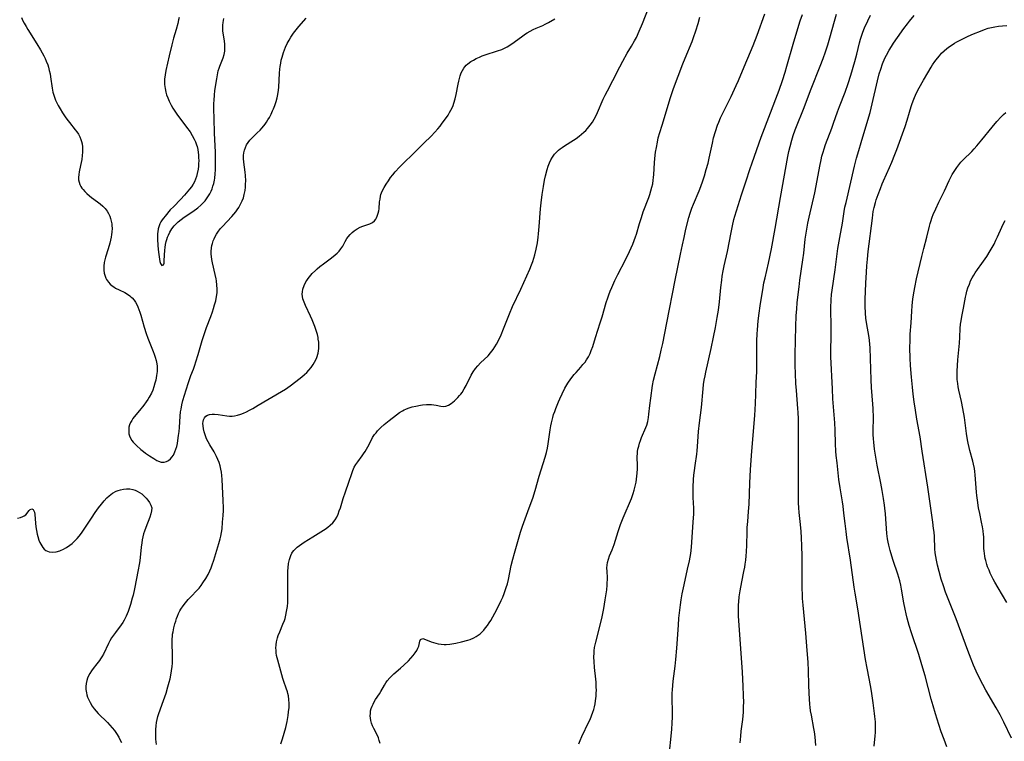
# Model space of a CAD drawing. Units: inches. Extents: x 2129547 to 2135007, y 192368 to 197878.
# Drawn here: x 2130558 to 2130766, y 193456 to 193608 of the extents above; entities that cross this region are included whole.
import ezdxf

# ---------------------------------------------------------------- set-up
doc = ezdxf.new("R2010")
doc.units = ezdxf.units.IN
doc.header["$MEASUREMENT"] = 0
doc.layers.add('c_18_T14S_R21E', color=224, linetype='Continuous')

msp = doc.modelspace()

# ---------------------------------------------------------------- linework, layer by layer
at = {"layer": 'c_18_T14S_R21E'}
for points in [[(2130613.46, 193455.49, 984), (2130613.83, 193456.59, 984), (2130614.18, 193457.74, 984), (2130614.51, 193458.96, 984), (2130614.79, 193460.2, 984), (2130615.01, 193461.5, 984), (2130615.11, 193462.28, 984), (2130615.19, 193463.16, 984), (2130615.21, 193464, 984), (2130615.17, 193464.83, 984), (2130615.07, 193465.64, 984), (2130614.96, 193466.14, 984), (2130614.87, 193466.48, 984), (2130614.62, 193467.26, 984), (2130614.13, 193468.65, 984), (2130613.92, 193469.28, 984), (2130612.8, 193473.15, 984), (2130612.57, 193474.13, 984), (2130612.49, 193474.66, 984), (2130612.45, 193475.22, 984), (2130612.44, 193475.69, 984), (2130612.48, 193476.35, 984), (2130612.57, 193477.02, 984), (2130612.75, 193477.8, 984), (2130612.92, 193478.33, 984), (2130613.23, 193479.13, 984), (2130613.91, 193480.68, 984), (2130614.21, 193481.45, 984), (2130614.35, 193481.89, 984), (2130614.54, 193482.62, 984), (2130614.69, 193483.36, 984), (2130614.84, 193484.43, 984), (2130614.91, 193485.27, 984), (2130614.95, 193486.12, 984), (2130614.97, 193487.44, 984), (2130614.93, 193490.68, 984), (2130614.96, 193491.97, 984), (2130615.01, 193492.6, 984), (2130615.11, 193493.49, 984), (2130615.28, 193494.35, 984), (2130615.54, 193495.15, 984), (2130615.77, 193495.63, 984), (2130615.94, 193495.91, 984), (2130616.2, 193496.25, 984), (2130616.52, 193496.6, 984), (2130616.88, 193496.92, 984), (2130617.37, 193497.31, 984), (2130618.39, 193498, 984), (2130620.17, 193499.11, 984), (2130622.44, 193500.48, 984), (2130622.82, 193500.73, 984), (2130623.37, 193501.11, 984), (2130623.88, 193501.53, 984), (2130624.39, 193502.03, 984), (2130624.9, 193502.68, 984), (2130625.24, 193503.26, 984), (2130625.52, 193503.88, 984), (2130625.78, 193504.55, 984), (2130626, 193505.22, 984), (2130626.59, 193507.15, 984), (2130627.06, 193508.58, 984), (2130627.77, 193510.6, 984), (2130628.4, 193512.47, 984), (2130628.63, 193513.08, 984), (2130628.94, 193513.75, 984), (2130629.28, 193514.35, 984), (2130629.67, 193514.92, 984), (2130630.58, 193516.13, 984), (2130630.9, 193516.58, 984), (2130631.23, 193517.07, 984), (2130631.53, 193517.57, 984), (2130631.79, 193518.06, 984), (2130632.54, 193519.55, 984), (2130632.79, 193520, 984), (2130633.21, 193520.65, 984), (2130633.51, 193521.04, 984), (2130633.82, 193521.41, 984), (2130634.17, 193521.78, 984), (2130634.53, 193522.14, 984), (2130635.22, 193522.75, 984), (2130636.28, 193523.6, 984), (2130637.83, 193524.8, 984), (2130638.46, 193525.26, 984), (2130639.1, 193525.67, 984), (2130639.44, 193525.86, 984), (2130639.76, 193526.02, 984), (2130640.29, 193526.23, 984), (2130641.09, 193526.47, 984), (2130641.91, 193526.65, 984), (2130642.86, 193526.82, 984), (2130643.31, 193526.88, 984), (2130644.15, 193526.95, 984), (2130644.67, 193526.98, 984), (2130645.19, 193526.97, 984), (2130645.7, 193526.92, 984), (2130646.19, 193526.84, 984), (2130647.15, 193526.64, 984), (2130647.69, 193526.58, 984), (2130648.19, 193526.61, 984), (2130648.79, 193526.84, 984), (2130649.3, 193527.16, 984), (2130649.67, 193527.46, 984), (2130650.02, 193527.77, 984), (2130650.73, 193528.43, 984), (2130651.12, 193528.84, 984), (2130651.4, 193529.18, 984), (2130651.64, 193529.52, 984), (2130652.08, 193530.25, 984), (2130652.49, 193531.01, 984), (2130653.54, 193533.12, 984), (2130653.98, 193533.87, 984), (2130654.44, 193534.54, 984), (2130654.92, 193535.11, 984), (2130655.53, 193535.74, 984), (2130657.1, 193537.25, 984), (2130657.64, 193537.85, 984), (2130658.21, 193538.57, 984), (2130658.56, 193539.1, 984), (2130658.88, 193539.65, 984), (2130659.16, 193540.18, 984), (2130659.85, 193541.65, 984), (2130660.37, 193542.9, 984), (2130661.6, 193546.04, 984), (2130662.28, 193547.61, 984), (2130664.01, 193551.29, 984), (2130665.92, 193555.48, 984), (2130666.28, 193556.37, 984), (2130666.53, 193557.06, 984), (2130666.75, 193557.77, 984), (2130666.95, 193558.48, 984), (2130667.24, 193559.72, 984), (2130667.48, 193561.03, 984), (2130667.66, 193562.18, 984), (2130667.75, 193562.93, 984), (2130667.89, 193564.43, 984), (2130668.14, 193568.19, 984), (2130668.25, 193569.43, 984), (2130668.47, 193571.2, 984), (2130668.74, 193572.89, 984), (2130668.99, 193574.21, 984), (2130669.19, 193575.14, 984), (2130669.53, 193576.44, 984), (2130669.77, 193577.19, 984), (2130670.03, 193577.85, 984), (2130670.32, 193578.47, 984), (2130670.67, 193579.06, 984), (2130671.12, 193579.68, 984), (2130671.52, 193580.12, 984), (2130671.95, 193580.54, 984), (2130672.31, 193580.83, 984), (2130672.69, 193581.11, 984), (2130673.23, 193581.47, 984), (2130675.12, 193582.62, 984), (2130675.68, 193583.01, 984), (2130676.26, 193583.45, 984), (2130676.77, 193583.87, 984), (2130677.26, 193584.31, 984), (2130677.66, 193584.69, 984), (2130678.04, 193585.1, 984), (2130678.63, 193585.81, 984), (2130679.06, 193586.43, 984), (2130679.43, 193587.05, 984), (2130679.77, 193587.69, 984), (2130680.15, 193588.5, 984), (2130681.36, 193591.25, 984), (2130681.78, 193592.13, 984), (2130682.22, 193593.01, 984), (2130683.35, 193595.18, 984), (2130684.85, 193598.11, 984), (2130685.48, 193599.31, 984), (2130686.41, 193600.96, 984), (2130687.29, 193602.41, 984), (2130687.94, 193603.54, 984), (2130688.33, 193604.29, 984), (2130688.94, 193605.6, 984), (2130689.6, 193607.2, 984), (2130690.86, 193610.47, 984)], [(2130558.87, 193608.44, 980), (2130559.17, 193607.8, 980), (2130559.44, 193607.28, 980), (2130559.82, 193606.6, 980), (2130560.22, 193605.93, 980), (2130562.12, 193602.91, 980), (2130562.85, 193601.68, 980), (2130563.53, 193600.41, 980), (2130563.81, 193599.83, 980), (2130564.07, 193599.26, 980), (2130564.37, 193598.49, 980), (2130564.54, 193597.98, 980), (2130564.71, 193597.32, 980), (2130564.86, 193596.64, 980), (2130564.98, 193595.96, 980), (2130565.3, 193593.61, 980), (2130565.47, 193592.74, 980), (2130565.57, 193592.33, 980), (2130565.78, 193591.7, 980), (2130566.03, 193591.07, 980), (2130566.21, 193590.67, 980), (2130566.57, 193589.95, 980), (2130566.97, 193589.24, 980), (2130567.46, 193588.43, 980), (2130568.06, 193587.55, 980), (2130568.4, 193587.09, 980), (2130568.95, 193586.37, 980), (2130570.19, 193584.84, 980), (2130570.54, 193584.37, 980), (2130570.85, 193583.88, 980), (2130571.15, 193583.34, 980), (2130571.38, 193582.78, 980), (2130571.51, 193582.34, 980), (2130571.6, 193581.88, 980), (2130571.67, 193581.26, 980), (2130571.7, 193580.68, 980), (2130571.69, 193580.1, 980), (2130571.64, 193579.43, 980), (2130571.53, 193578.57, 980), (2130571.31, 193577.3, 980), (2130571.03, 193575.94, 980), (2130570.93, 193575.38, 980), (2130570.87, 193574.76, 980), (2130570.89, 193574.26, 980), (2130570.99, 193573.77, 980), (2130571.14, 193573.33, 980), (2130571.35, 193572.91, 980), (2130571.57, 193572.56, 980), (2130571.82, 193572.22, 980), (2130572.19, 193571.8, 980), (2130572.6, 193571.4, 980), (2130573.18, 193570.9, 980), (2130573.6, 193570.57, 980), (2130574.87, 193569.64, 980), (2130575.44, 193569.2, 980), (2130575.98, 193568.73, 980), (2130576.44, 193568.27, 980), (2130576.9, 193567.69, 980), (2130577.21, 193567.18, 980), (2130577.46, 193566.64, 980), (2130577.63, 193566.14, 980), (2130577.77, 193565.59, 980), (2130577.87, 193565.03, 980), (2130577.91, 193564.57, 980), (2130577.93, 193564.09, 980), (2130577.89, 193563.29, 980), (2130577.84, 193562.76, 980), (2130577.75, 193562.23, 980), (2130577.62, 193561.58, 980), (2130577.46, 193560.94, 980), (2130577.11, 193559.75, 980), (2130576.57, 193558.03, 980), (2130576.4, 193557.45, 980), (2130576.27, 193556.86, 980), (2130576.17, 193556.11, 980), (2130576.18, 193555.28, 980), (2130576.27, 193554.63, 980), (2130576.45, 193554.01, 980), (2130576.63, 193553.57, 980), (2130576.75, 193553.31, 980), (2130577.15, 193552.72, 980), (2130577.51, 193552.31, 980), (2130577.92, 193551.96, 980), (2130578.27, 193551.72, 980), (2130578.65, 193551.49, 980), (2130579.43, 193551.09, 980), (2130580.59, 193550.54, 980), (2130581.2, 193550.2, 980), (2130581.67, 193549.87, 980), (2130581.97, 193549.61, 980), (2130582.17, 193549.41, 980), (2130582.55, 193548.95, 980), (2130582.86, 193548.49, 980), (2130583.14, 193548, 980), (2130583.37, 193547.51, 980), (2130583.58, 193546.99, 980), (2130583.8, 193546.39, 980), (2130584, 193545.76, 980), (2130584.72, 193543.25, 980), (2130585.13, 193541.94, 980), (2130585.48, 193540.96, 980), (2130586.59, 193538.15, 980), (2130586.81, 193537.55, 980), (2130587.01, 193536.94, 980), (2130587.2, 193536.24, 980), (2130587.34, 193535.55, 980), (2130587.4, 193535.07, 980), (2130587.41, 193534.78, 980), (2130587.39, 193533.93, 980), (2130587.29, 193533.08, 980), (2130587.11, 193532.12, 980), (2130586.95, 193531.45, 980), (2130586.73, 193530.68, 980), (2130586.49, 193530.02, 980), (2130586.21, 193529.37, 980), (2130585.77, 193528.54, 980), (2130585.46, 193528.04, 980), (2130585.12, 193527.55, 980), (2130584.6, 193526.85, 980), (2130583.69, 193525.71, 980), (2130582.61, 193524.39, 980), (2130582.32, 193524.01, 980), (2130582.06, 193523.63, 980), (2130581.81, 193523.17, 980), (2130581.62, 193522.71, 980), (2130581.49, 193522.2, 980), (2130581.43, 193521.7, 980), (2130581.43, 193521.23, 980), (2130581.49, 193520.78, 980), (2130581.62, 193520.34, 980), (2130581.83, 193519.87, 980), (2130582.12, 193519.41, 980), (2130582.38, 193519.07, 980), (2130582.67, 193518.73, 980), (2130583.06, 193518.34, 980), (2130583.99, 193517.5, 980), (2130584.53, 193517.06, 980), (2130585, 193516.7, 980), (2130585.78, 193516.16, 980), (2130586.7, 193515.58, 980), (2130587.35, 193515.21, 980), (2130587.72, 193515.04, 980), (2130588.3, 193514.85, 980), (2130588.92, 193514.82, 980), (2130589.41, 193514.98, 980), (2130589.82, 193515.21, 980), (2130590.2, 193515.53, 980), (2130590.53, 193515.89, 980), (2130590.83, 193516.32, 980), (2130591.17, 193516.99, 980), (2130591.38, 193517.55, 980), (2130591.55, 193518.14, 980), (2130591.69, 193518.76, 980), (2130591.81, 193519.4, 980), (2130591.94, 193520.44, 980), (2130592.03, 193521.28, 980), (2130592.11, 193522.13, 980), (2130592.28, 193524.53, 980), (2130592.37, 193525.41, 980), (2130592.45, 193525.96, 980), (2130592.63, 193526.91, 980), (2130592.85, 193527.8, 980), (2130593.51, 193530.07, 980), (2130594, 193531.58, 980), (2130594.53, 193533.05, 980), (2130595.05, 193534.4, 980), (2130595.36, 193535.25, 980), (2130595.6, 193535.96, 980), (2130596.07, 193537.48, 980), (2130596.91, 193540.46, 980), (2130597.24, 193541.52, 980), (2130597.81, 193543.16, 980), (2130598.69, 193545.48, 980), (2130599.05, 193546.47, 980), (2130599.28, 193547.18, 980), (2130599.52, 193547.97, 980), (2130599.75, 193548.83, 980), (2130599.93, 193549.7, 980), (2130599.98, 193550.04, 980), (2130600.03, 193550.58, 980), (2130600.04, 193551.32, 980), (2130600, 193552.07, 980), (2130599.89, 193553.01, 980), (2130599.82, 193553.46, 980), (2130599.63, 193554.37, 980), (2130599.08, 193556.84, 980), (2130598.96, 193557.48, 980), (2130598.87, 193558.15, 980), (2130598.82, 193558.66, 980), (2130598.81, 193559.16, 980), (2130598.87, 193559.94, 980), (2130598.95, 193560.43, 980), (2130599.06, 193560.91, 980), (2130599.21, 193561.41, 980), (2130599.4, 193561.89, 980), (2130599.64, 193562.37, 980), (2130599.91, 193562.85, 980), (2130600.32, 193563.47, 980), (2130600.79, 193564.06, 980), (2130601.15, 193564.47, 980), (2130603.15, 193566.55, 980), (2130603.57, 193567.03, 980), (2130603.96, 193567.52, 980), (2130604.29, 193567.97, 980), (2130604.59, 193568.43, 980), (2130604.83, 193568.85, 980), (2130605.06, 193569.27, 980), (2130605.33, 193569.89, 980), (2130605.57, 193570.52, 980), (2130605.75, 193571.17, 980), (2130605.93, 193572.04, 980), (2130606.01, 193572.72, 980), (2130606.05, 193573.39, 980), (2130606.06, 193574.07, 980), (2130606, 193575.19, 980), (2130605.93, 193575.91, 980), (2130605.68, 193578, 980), (2130605.62, 193578.8, 980), (2130605.61, 193579.4, 980), (2130605.67, 193579.98, 980), (2130605.79, 193580.56, 980), (2130605.99, 193581.12, 980), (2130606.26, 193581.65, 980), (2130606.58, 193582.14, 980), (2130606.95, 193582.62, 980), (2130607.56, 193583.27, 980), (2130608.5, 193584.16, 980), (2130609.09, 193584.74, 980), (2130609.49, 193585.17, 980), (2130609.87, 193585.63, 980), (2130610.16, 193586.02, 980), (2130610.44, 193586.42, 980), (2130610.75, 193586.91, 980), (2130611.05, 193587.42, 980), (2130611.41, 193588.1, 980), (2130611.73, 193588.8, 980), (2130611.91, 193589.24, 980), (2130612.19, 193589.97, 980), (2130612.45, 193590.78, 980), (2130612.67, 193591.59, 980), (2130612.82, 193592.26, 980), (2130612.95, 193593.15, 980), (2130613.01, 193593.78, 980), (2130613.18, 193596.74, 980), (2130613.25, 193597.61, 980), (2130613.31, 193598.13, 980), (2130613.43, 193598.87, 980), (2130613.56, 193599.49, 980), (2130613.71, 193600.11, 980), (2130614.02, 193601.11, 980), (2130614.24, 193601.69, 980), (2130614.48, 193602.26, 980), (2130614.83, 193603, 980), (2130615.22, 193603.73, 980), (2130615.6, 193604.36, 980), (2130616.12, 193605.14, 980), (2130616.68, 193605.89, 980), (2130617.23, 193606.56, 980), (2130618.8, 193608.35, 980)], [(2130587.27, 193455.39, 982), (2130587.17, 193456.52, 982), (2130587.13, 193457.84, 982), (2130587.15, 193458.56, 982), (2130587.2, 193459.32, 982), (2130587.3, 193460.03, 982), (2130587.42, 193460.64, 982), (2130587.57, 193461.24, 982), (2130587.77, 193461.87, 982), (2130588.78, 193464.67, 982), (2130589.29, 193466.2, 982), (2130589.67, 193467.51, 982), (2130589.95, 193468.5, 982), (2130590.13, 193469.21, 982), (2130590.31, 193470, 982), (2130590.47, 193470.89, 982), (2130590.59, 193471.79, 982), (2130590.65, 193472.47, 982), (2130590.67, 193473.18, 982), (2130590.68, 193473.88, 982), (2130590.58, 193477.04, 982), (2130590.59, 193477.59, 982), (2130590.63, 193478.13, 982), (2130590.68, 193478.62, 982), (2130590.76, 193479.11, 982), (2130590.93, 193479.93, 982), (2130591.14, 193480.75, 982), (2130591.32, 193481.34, 982), (2130591.51, 193481.88, 982), (2130591.71, 193482.41, 982), (2130591.95, 193482.96, 982), (2130592.22, 193483.49, 982), (2130592.43, 193483.87, 982), (2130592.88, 193484.56, 982), (2130593.38, 193485.22, 982), (2130593.96, 193485.89, 982), (2130594.56, 193486.54, 982), (2130595.81, 193487.83, 982), (2130596.24, 193488.31, 982), (2130596.67, 193488.84, 982), (2130597.07, 193489.39, 982), (2130597.66, 193490.33, 982), (2130598.13, 193491.17, 982), (2130598.51, 193491.96, 982), (2130598.78, 193492.59, 982), (2130599.03, 193493.23, 982), (2130599.34, 193494.16, 982), (2130600.43, 193497.71, 982), (2130600.7, 193498.65, 982), (2130600.84, 193499.26, 982), (2130600.98, 193500.05, 982), (2130601.08, 193500.81, 982), (2130601.21, 193502.18, 982), (2130601.32, 193503.59, 982), (2130601.37, 193504.68, 982), (2130601.38, 193505.18, 982), (2130601.35, 193506.77, 982), (2130601.21, 193509.73, 982), (2130601.12, 193511.19, 982), (2130601.04, 193512.04, 982), (2130600.96, 193512.7, 982), (2130600.85, 193513.35, 982), (2130600.68, 193514.08, 982), (2130600.48, 193514.76, 982), (2130600.23, 193515.41, 982), (2130599.94, 193516.03, 982), (2130599.6, 193516.69, 982), (2130599.41, 193517.02, 982), (2130598.51, 193518.46, 982), (2130598.15, 193519.11, 982), (2130597.82, 193519.77, 982), (2130597.5, 193520.61, 982), (2130597.31, 193521.24, 982), (2130597.17, 193521.86, 982), (2130597.09, 193522.46, 982), (2130597.06, 193523, 982), (2130597.1, 193523.38, 982), (2130597.18, 193523.74, 982), (2130597.37, 193524.16, 982), (2130597.64, 193524.5, 982), (2130597.99, 193524.75, 982), (2130598.47, 193524.9, 982), (2130598.97, 193524.94, 982), (2130599.52, 193524.93, 982), (2130600.3, 193524.85, 982), (2130602.09, 193524.59, 982), (2130602.66, 193524.54, 982), (2130603.25, 193524.54, 982), (2130603.71, 193524.59, 982), (2130604.36, 193524.72, 982), (2130605.02, 193524.92, 982), (2130605.63, 193525.15, 982), (2130606.24, 193525.43, 982), (2130606.88, 193525.75, 982), (2130607.56, 193526.13, 982), (2130608.7, 193526.8, 982), (2130613.6, 193529.72, 982), (2130614.43, 193530.23, 982), (2130615.44, 193530.91, 982), (2130616.65, 193531.79, 982), (2130617.87, 193532.78, 982), (2130618.42, 193533.27, 982), (2130618.91, 193533.74, 982), (2130619.37, 193534.23, 982), (2130619.85, 193534.8, 982), (2130620.28, 193535.39, 982), (2130620.57, 193535.88, 982), (2130620.83, 193536.38, 982), (2130621.05, 193536.9, 982), (2130621.32, 193537.75, 982), (2130621.42, 193538.26, 982), (2130621.47, 193538.75, 982), (2130621.49, 193539.41, 982), (2130621.45, 193540.08, 982), (2130621.36, 193540.75, 982), (2130621.3, 193541.08, 982), (2130621.15, 193541.72, 982), (2130620.9, 193542.55, 982), (2130620.61, 193543.37, 982), (2130620.06, 193544.78, 982), (2130619.7, 193545.58, 982), (2130618.64, 193547.83, 982), (2130618.35, 193548.55, 982), (2130618.12, 193549.26, 982), (2130618.02, 193549.75, 982), (2130617.98, 193550.24, 982), (2130618.01, 193550.73, 982), (2130618.1, 193551.23, 982), (2130618.36, 193552.02, 982), (2130618.75, 193552.79, 982), (2130618.91, 193553.06, 982), (2130619.19, 193553.48, 982), (2130619.5, 193553.89, 982), (2130620.04, 193554.53, 982), (2130620.73, 193555.22, 982), (2130621.09, 193555.54, 982), (2130621.68, 193556.04, 982), (2130622.43, 193556.63, 982), (2130624.13, 193557.88, 982), (2130624.88, 193558.47, 982), (2130625.34, 193558.87, 982), (2130625.75, 193559.29, 982), (2130626.12, 193559.73, 982), (2130626.51, 193560.33, 982), (2130627.03, 193561.33, 982), (2130627.37, 193561.9, 982), (2130627.64, 193562.3, 982), (2130628.07, 193562.8, 982), (2130628.47, 193563.19, 982), (2130628.89, 193563.55, 982), (2130629.51, 193563.98, 982), (2130630.15, 193564.33, 982), (2130630.72, 193564.56, 982), (2130632.23, 193565.02, 982), (2130632.76, 193565.29, 982), (2130633.18, 193565.64, 982), (2130633.44, 193565.98, 982), (2130633.63, 193566.3, 982), (2130633.78, 193566.64, 982), (2130633.99, 193567.3, 982), (2130634.09, 193567.73, 982), (2130634.15, 193568.18, 982), (2130634.27, 193569.62, 982), (2130634.35, 193570.25, 982), (2130634.47, 193570.88, 982), (2130634.55, 193571.17, 982), (2130634.83, 193571.92, 982), (2130635.2, 193572.65, 982), (2130635.63, 193573.38, 982), (2130636.11, 193574.11, 982), (2130636.58, 193574.76, 982), (2130637.05, 193575.37, 982), (2130637.55, 193575.97, 982), (2130638.42, 193576.95, 982), (2130639.43, 193577.97, 982), (2130641.16, 193579.63, 982), (2130643.55, 193582.01, 982), (2130645.09, 193583.5, 982), (2130645.92, 193584.35, 982), (2130646.53, 193585.04, 982), (2130647, 193585.61, 982), (2130647.46, 193586.19, 982), (2130648.32, 193587.39, 982), (2130648.67, 193587.91, 982), (2130648.99, 193588.44, 982), (2130649.27, 193588.94, 982), (2130649.52, 193589.46, 982), (2130649.72, 193589.95, 982), (2130649.9, 193590.46, 982), (2130650.17, 193591.38, 982), (2130650.38, 193592.27, 982), (2130650.79, 193594.4, 982), (2130650.93, 193595.1, 982), (2130651.06, 193595.61, 982), (2130651.24, 193596.21, 982), (2130651.45, 193596.79, 982), (2130651.71, 193597.33, 982), (2130652, 193597.81, 982), (2130652.21, 193598.09, 982), (2130652.51, 193598.41, 982), (2130652.84, 193598.71, 982), (2130653.48, 193599.19, 982), (2130654.02, 193599.52, 982), (2130654.59, 193599.83, 982), (2130655.28, 193600.15, 982), (2130655.88, 193600.38, 982), (2130656.5, 193600.6, 982), (2130659.12, 193601.42, 982), (2130660.03, 193601.76, 982), (2130661.1, 193602.3, 982), (2130661.9, 193602.8, 982), (2130662.61, 193603.28, 982), (2130664.39, 193604.6, 982), (2130665.01, 193605.03, 982), (2130665.34, 193605.25, 982), (2130665.97, 193605.61, 982), (2130666.63, 193605.94, 982), (2130667.24, 193606.22, 982), (2130668.63, 193606.81, 982), (2130669.16, 193607.06, 982), (2130669.82, 193607.4, 982), (2130671.19, 193608.18, 982)], [(2130592.05, 193608.49, 978), (2130591.95, 193607.95, 978), (2130591.77, 193607.19, 978), (2130591.42, 193605.92, 978), (2130590.88, 193604.09, 978), (2130590.52, 193602.75, 978), (2130589.96, 193600.42, 978), (2130589.25, 193597.3, 978), (2130589.08, 193596.4, 978), (2130588.96, 193595.51, 978), (2130588.94, 193594.88, 978), (2130588.97, 193594.34, 978), (2130589.08, 193593.53, 978), (2130589.27, 193592.74, 978), (2130589.42, 193592.22, 978), (2130589.67, 193591.54, 978), (2130589.95, 193590.87, 978), (2130590.36, 193590.03, 978), (2130590.73, 193589.37, 978), (2130591.11, 193588.77, 978), (2130591.58, 193588.1, 978), (2130593.63, 193585.38, 978), (2130594.34, 193584.39, 978), (2130594.82, 193583.64, 978), (2130595.23, 193582.88, 978), (2130595.5, 193582.27, 978), (2130595.72, 193581.64, 978), (2130595.82, 193581.28, 978), (2130595.97, 193580.67, 978), (2130596.08, 193580.05, 978), (2130596.13, 193579.53, 978), (2130596.16, 193579.02, 978), (2130596.17, 193578.3, 978), (2130596.15, 193577.74, 978), (2130596.11, 193577.18, 978), (2130596.03, 193576.55, 978), (2130595.87, 193575.62, 978), (2130595.71, 193575.02, 978), (2130595.52, 193574.43, 978), (2130595.29, 193573.9, 978), (2130595.02, 193573.38, 978), (2130594.66, 193572.83, 978), (2130594.25, 193572.3, 978), (2130593.18, 193571.04, 978), (2130592.36, 193570.15, 978), (2130590.9, 193568.69, 978), (2130590.18, 193567.94, 978), (2130589.08, 193566.66, 978), (2130588.74, 193566.23, 978), (2130588.46, 193565.84, 978), (2130588.21, 193565.43, 978), (2130588, 193565, 978), (2130587.81, 193564.57, 978), (2130587.65, 193563.98, 978), (2130587.54, 193563.36, 978), (2130587.51, 193563.01, 978), (2130587.48, 193562.44, 978), (2130587.48, 193561.85, 978), (2130587.55, 193560.42, 978), (2130587.69, 193559.05, 978), (2130587.83, 193558.08, 978), (2130587.92, 193557.57, 978), (2130588.02, 193557.12, 978), (2130588.16, 193556.64, 978), (2130588.42, 193556.27, 978), (2130588.77, 193556.4, 978), (2130588.87, 193556.74, 978), (2130588.92, 193557.28, 978), (2130589.04, 193559.46, 978), (2130589.11, 193560.07, 978), (2130589.2, 193560.68, 978), (2130589.32, 193561.29, 978), (2130589.44, 193561.7, 978), (2130589.6, 193562.18, 978), (2130589.78, 193562.65, 978), (2130590.1, 193563.29, 978), (2130590.52, 193563.97, 978), (2130590.99, 193564.59, 978), (2130591.39, 193565.03, 978), (2130591.82, 193565.43, 978), (2130592.45, 193565.94, 978), (2130593.13, 193566.43, 978), (2130594.92, 193567.64, 978), (2130595.96, 193568.4, 978), (2130596.59, 193568.92, 978), (2130596.97, 193569.29, 978), (2130597.5, 193569.87, 978), (2130597.98, 193570.51, 978), (2130598.26, 193570.93, 978), (2130598.51, 193571.37, 978), (2130598.76, 193571.87, 978), (2130598.98, 193572.38, 978), (2130599.17, 193572.93, 978), (2130599.34, 193573.49, 978), (2130599.5, 193574.2, 978), (2130599.57, 193574.66, 978), (2130599.66, 193575.52, 978), (2130599.71, 193576.4, 978), (2130599.74, 193577.9, 978), (2130599.74, 193578.69, 978), (2130599.71, 193580.12, 978), (2130599.52, 193584.15, 978), (2130599.42, 193587.22, 978), (2130599.38, 193589.18, 978), (2130599.39, 193590.34, 978), (2130599.42, 193591.04, 978), (2130599.49, 193592.14, 978), (2130599.6, 193593.13, 978), (2130599.96, 193595.54, 978), (2130600.11, 193596.41, 978), (2130600.29, 193597.26, 978), (2130600.45, 193597.81, 978), (2130600.6, 193598.24, 978), (2130601.29, 193599.96, 978), (2130601.51, 193600.65, 978), (2130601.64, 193601.35, 978), (2130601.68, 193601.86, 978), (2130601.68, 193602.37, 978), (2130601.65, 193602.87, 978), (2130601.58, 193603.49, 978), (2130601.28, 193605.66, 978), (2130601.23, 193606.38, 978), (2130601.23, 193606.85, 978), (2130601.29, 193607.44, 978), (2130601.47, 193608.25, 978)], [(2130634.36, 193455.59, 986), (2130634.2, 193456.18, 986), (2130634.01, 193456.76, 986), (2130633.67, 193457.54, 986), (2130633.06, 193458.74, 986), (2130632.8, 193459.3, 986), (2130632.58, 193459.86, 986), (2130632.42, 193460.42, 986), (2130632.34, 193460.9, 986), (2130632.3, 193461.38, 986), (2130632.32, 193461.93, 986), (2130632.38, 193462.43, 986), (2130632.5, 193462.93, 986), (2130632.67, 193463.42, 986), (2130632.89, 193463.9, 986), (2130633.15, 193464.36, 986), (2130633.43, 193464.82, 986), (2130634.24, 193466.01, 986), (2130634.55, 193466.52, 986), (2130635.32, 193467.89, 986), (2130635.59, 193468.34, 986), (2130635.88, 193468.78, 986), (2130636.39, 193469.39, 986), (2130636.81, 193469.82, 986), (2130637.28, 193470.25, 986), (2130638.67, 193471.45, 986), (2130639.33, 193472.05, 986), (2130640.34, 193473.02, 986), (2130640.86, 193473.57, 986), (2130641.33, 193474.12, 986), (2130641.74, 193474.67, 986), (2130642.07, 193475.17, 986), (2130642.32, 193475.65, 986), (2130642.49, 193476.09, 986), (2130642.56, 193476.42, 986), (2130642.7, 193477.14, 986), (2130642.89, 193477.51, 986), (2130643.37, 193477.68, 986), (2130644.63, 193477.17, 986), (2130645.1, 193477, 986), (2130645.63, 193476.84, 986), (2130646.62, 193476.6, 986), (2130647.25, 193476.48, 986), (2130647.88, 193476.42, 986), (2130648.25, 193476.41, 986), (2130649.06, 193476.49, 986), (2130650.3, 193476.73, 986), (2130651.49, 193476.99, 986), (2130652.81, 193477.33, 986), (2130653.33, 193477.51, 986), (2130654.09, 193477.82, 986), (2130654.63, 193478.11, 986), (2130655.03, 193478.38, 986), (2130655.41, 193478.68, 986), (2130655.8, 193479.05, 986), (2130656.18, 193479.45, 986), (2130656.58, 193479.93, 986), (2130656.96, 193480.44, 986), (2130657.33, 193480.97, 986), (2130657.65, 193481.48, 986), (2130658.09, 193482.23, 986), (2130658.52, 193483, 986), (2130659.54, 193484.95, 986), (2130659.89, 193485.68, 986), (2130660.22, 193486.43, 986), (2130660.52, 193487.19, 986), (2130660.93, 193488.42, 986), (2130661.16, 193489.23, 986), (2130661.38, 193490.15, 986), (2130662, 193493.07, 986), (2130662.32, 193494.38, 986), (2130662.67, 193495.65, 986), (2130663.94, 193500.06, 986), (2130664.35, 193501.35, 986), (2130664.61, 193502.09, 986), (2130665.77, 193505.2, 986), (2130666.5, 193507.28, 986), (2130666.99, 193508.87, 986), (2130667.84, 193511.86, 986), (2130669.14, 193515.87, 986), (2130669.41, 193516.86, 986), (2130669.61, 193517.8, 986), (2130669.76, 193518.72, 986), (2130670.18, 193521.62, 986), (2130670.32, 193522.45, 986), (2130670.45, 193523.12, 986), (2130670.74, 193524.25, 986), (2130670.91, 193524.84, 986), (2130671.13, 193525.49, 986), (2130671.36, 193526.13, 986), (2130671.93, 193527.55, 986), (2130672.2, 193528.2, 986), (2130672.68, 193529.24, 986), (2130673.29, 193530.44, 986), (2130673.9, 193531.48, 986), (2130674.5, 193532.37, 986), (2130675.21, 193533.27, 986), (2130675.62, 193533.74, 986), (2130676.64, 193534.87, 986), (2130677.09, 193535.38, 986), (2130677.52, 193535.92, 986), (2130677.83, 193536.36, 986), (2130678.24, 193537.03, 986), (2130678.59, 193537.72, 986), (2130678.84, 193538.33, 986), (2130679.14, 193539.2, 986), (2130679.71, 193541.11, 986), (2130680.72, 193544.19, 986), (2130681.11, 193545.42, 986), (2130682, 193548.46, 986), (2130682.3, 193549.41, 986), (2130682.51, 193550.05, 986), (2130682.8, 193550.82, 986), (2130683.14, 193551.64, 986), (2130683.82, 193553.1, 986), (2130684.46, 193554.36, 986), (2130686.07, 193557.47, 986), (2130686.9, 193559.17, 986), (2130687.61, 193560.75, 986), (2130687.9, 193561.48, 986), (2130688.18, 193562.26, 986), (2130688.36, 193562.83, 986), (2130689, 193565.11, 986), (2130689.39, 193566.39, 986), (2130689.79, 193567.54, 986), (2130690.93, 193570.55, 986), (2130691.16, 193571.21, 986), (2130691.39, 193571.95, 986), (2130691.61, 193572.74, 986), (2130691.77, 193573.47, 986), (2130691.9, 193574.22, 986), (2130691.97, 193574.8, 986), (2130692.01, 193575.39, 986), (2130692.14, 193577.89, 986), (2130692.22, 193578.75, 986), (2130692.38, 193580.13, 986), (2130692.54, 193581.09, 986), (2130692.75, 193582.24, 986), (2130692.95, 193583.11, 986), (2130693.27, 193584.29, 986), (2130693.73, 193585.83, 986), (2130695.53, 193591.61, 986), (2130696.17, 193593.52, 986), (2130698.12, 193598.72, 986), (2130698.6, 193599.93, 986), (2130700.05, 193603.44, 986), (2130700.35, 193604.24, 986), (2130700.83, 193605.64, 986), (2130701.32, 193607.23, 986), (2130701.67, 193608.57, 986)], [(2130676.19, 193455.5, 988), (2130676.46, 193456.19, 988), (2130676.85, 193457.07, 988), (2130678.34, 193460.12, 988), (2130678.57, 193460.63, 988), (2130678.89, 193461.39, 988), (2130679.17, 193462.16, 988), (2130679.35, 193462.71, 988), (2130679.5, 193463.27, 988), (2130679.64, 193463.92, 988), (2130679.75, 193464.58, 988), (2130679.85, 193465.53, 988), (2130679.89, 193466.18, 988), (2130679.9, 193466.83, 988), (2130679.89, 193467.48, 988), (2130679.84, 193468.49, 988), (2130679.79, 193469.14, 988), (2130679.52, 193471.61, 988), (2130679.41, 193472.87, 988), (2130679.38, 193473.78, 988), (2130679.41, 193474.68, 988), (2130679.44, 193475.08, 988), (2130679.54, 193475.78, 988), (2130679.78, 193476.95, 988), (2130680.79, 193480.79, 988), (2130681.14, 193482.27, 988), (2130681.49, 193484.01, 988), (2130681.79, 193485.87, 988), (2130682.08, 193487.95, 988), (2130682.18, 193488.93, 988), (2130682.21, 193489.49, 988), (2130682.23, 193490.05, 988), (2130682.22, 193490.55, 988), (2130682.15, 193491.82, 988), (2130682.14, 193492.58, 988), (2130682.17, 193493.11, 988), (2130682.27, 193493.73, 988), (2130682.46, 193494.42, 988), (2130682.7, 193495.1, 988), (2130683.23, 193496.4, 988), (2130683.63, 193497.52, 988), (2130684.48, 193500.2, 988), (2130685, 193501.68, 988), (2130685.56, 193503.13, 988), (2130687.27, 193507.2, 988), (2130687.65, 193508.25, 988), (2130687.88, 193508.95, 988), (2130688.04, 193509.52, 988), (2130688.18, 193510.09, 988), (2130688.29, 193510.65, 988), (2130688.38, 193511.22, 988), (2130688.46, 193511.87, 988), (2130688.51, 193512.53, 988), (2130688.54, 193513.44, 988), (2130688.55, 193514.09, 988), (2130688.53, 193515.98, 988), (2130688.56, 193516.75, 988), (2130688.59, 193517.07, 988), (2130688.67, 193517.59, 988), (2130688.82, 193518.21, 988), (2130689, 193518.84, 988), (2130689.2, 193519.42, 988), (2130689.42, 193520, 988), (2130690.33, 193522.15, 988), (2130690.5, 193522.61, 988), (2130690.72, 193523.36, 988), (2130690.88, 193524.21, 988), (2130690.97, 193524.94, 988), (2130691.15, 193526.75, 988), (2130691.36, 193528.31, 988), (2130691.75, 193530.96, 988), (2130691.95, 193532.08, 988), (2130692.26, 193533.42, 988), (2130693.25, 193537.11, 988), (2130693.57, 193538.43, 988), (2130693.88, 193539.82, 988), (2130694.75, 193544.16, 988), (2130696.48, 193553.16, 988), (2130697.6, 193558.62, 988), (2130698.01, 193560.57, 988), (2130698.37, 193562.15, 988), (2130698.78, 193563.9, 988), (2130699.39, 193566.33, 988), (2130699.66, 193567.27, 988), (2130700.01, 193568.34, 988), (2130700.33, 193569.16, 988), (2130701.52, 193572, 988), (2130701.88, 193572.88, 988), (2130702.33, 193574.1, 988), (2130702.67, 193575.12, 988), (2130703.05, 193576.43, 988), (2130703.42, 193577.83, 988), (2130703.65, 193578.85, 988), (2130704.33, 193581.99, 988), (2130704.6, 193583.1, 988), (2130705, 193584.48, 988), (2130705.43, 193585.79, 988), (2130705.69, 193586.44, 988), (2130706.06, 193587.31, 988), (2130706.46, 193588.16, 988), (2130708.31, 193591.87, 988), (2130709.37, 193594.14, 988), (2130709.84, 193595.21, 988), (2130711.03, 193598.1, 988), (2130712.39, 193601.24, 988), (2130712.94, 193602.61, 988), (2130713.77, 193604.77, 988), (2130715.39, 193609.22, 988)], [(2130695.17, 193452.37, 990), (2130695.77, 193458.51, 990), (2130695.88, 193459.95, 990), (2130695.91, 193461.13, 990), (2130695.91, 193461.92, 990), (2130695.87, 193465.39, 990), (2130695.89, 193466.15, 990), (2130695.92, 193466.87, 990), (2130696, 193467.8, 990), (2130696.09, 193468.73, 990), (2130696.5, 193471.9, 990), (2130696.66, 193473.28, 990), (2130696.85, 193475.66, 990), (2130697.17, 193480.47, 990), (2130697.3, 193481.97, 990), (2130697.63, 193484.77, 990), (2130697.78, 193485.86, 990), (2130697.99, 193487.13, 990), (2130698.37, 193489.01, 990), (2130699.13, 193492.28, 990), (2130699.51, 193494.05, 990), (2130699.77, 193495.62, 990), (2130699.92, 193496.93, 990), (2130700.32, 193502.16, 990), (2130700.41, 193503.94, 990), (2130700.42, 193505.14, 990), (2130700.32, 193507.39, 990), (2130700.29, 193508.78, 990), (2130700.3, 193509.59, 990), (2130700.38, 193511.16, 990), (2130700.46, 193512.06, 990), (2130700.57, 193513.09, 990), (2130700.71, 193514.14, 990), (2130701.05, 193516.51, 990), (2130701.14, 193517.2, 990), (2130701.22, 193518.12, 990), (2130701.42, 193521.28, 990), (2130701.6, 193523.14, 990), (2130702.01, 193526.33, 990), (2130702.38, 193530.24, 990), (2130702.49, 193531.16, 990), (2130702.62, 193532.08, 990), (2130702.79, 193533.04, 990), (2130702.94, 193533.77, 990), (2130704.06, 193538.76, 990), (2130704.58, 193541.18, 990), (2130704.97, 193543.17, 990), (2130705.35, 193545.29, 990), (2130705.6, 193546.87, 990), (2130705.82, 193548.57, 990), (2130706.13, 193551.62, 990), (2130706.3, 193553.13, 990), (2130706.43, 193553.99, 990), (2130706.62, 193555.1, 990), (2130706.84, 193556.16, 990), (2130707.52, 193559.21, 990), (2130708.26, 193563.18, 990), (2130708.56, 193564.63, 990), (2130708.88, 193565.92, 990), (2130709.07, 193566.62, 990), (2130709.73, 193568.88, 990), (2130710.45, 193571.15, 990), (2130711.43, 193574.05, 990), (2130712.21, 193576.43, 990), (2130712.71, 193577.87, 990), (2130714.64, 193583.27, 990), (2130716.59, 193588.37, 990), (2130717.72, 193591.36, 990), (2130718.39, 193593.17, 990), (2130719.09, 193595.19, 990), (2130719.68, 193596.99, 990), (2130720.04, 193598.2, 990), (2130721.33, 193602.89, 990), (2130722.1, 193605.48, 990), (2130722.83, 193607.77, 990), (2130723.3, 193609.09, 990)], [(2130710.21, 193455.74, 992), (2130710.24, 193456.43, 992), (2130710.3, 193457.11, 992), (2130710.42, 193458.21, 992), (2130710.74, 193460.64, 992), (2130710.87, 193462.15, 992), (2130710.92, 193463.43, 992), (2130710.93, 193464.19, 992), (2130710.9, 193465.7, 992), (2130710.82, 193467.66, 992), (2130710.65, 193470.62, 992), (2130709.85, 193482.5, 992), (2130709.81, 193483.53, 992), (2130709.81, 193484.16, 992), (2130709.83, 193484.78, 992), (2130709.88, 193485.39, 992), (2130709.99, 193486.49, 992), (2130710.18, 193487.76, 992), (2130710.52, 193489.62, 992), (2130710.96, 193491.77, 992), (2130711.14, 193492.73, 992), (2130711.25, 193493.37, 992), (2130711.36, 193494.22, 992), (2130711.44, 193495.07, 992), (2130711.5, 193495.93, 992), (2130711.56, 193497.32, 992), (2130711.64, 193500.15, 992), (2130711.69, 193501.07, 992), (2130711.77, 193502.32, 992), (2130711.97, 193504.47, 992), (2130712.06, 193505.99, 992), (2130712.2, 193510.41, 992), (2130712.35, 193513.25, 992), (2130712.61, 193517.16, 992), (2130713.24, 193524.67, 992), (2130713.4, 193527.17, 992), (2130713.48, 193529.16, 992), (2130713.56, 193531.65, 992), (2130713.67, 193533.82, 992), (2130713.71, 193535.17, 992), (2130713.7, 193538.96, 992), (2130713.72, 193540.38, 992), (2130713.79, 193541.85, 992), (2130713.85, 193542.72, 992), (2130714.01, 193544.61, 992), (2130714.2, 193546.22, 992), (2130714.42, 193547.75, 992), (2130715.03, 193551.63, 992), (2130715.19, 193552.57, 992), (2130715.43, 193553.66, 992), (2130716.15, 193556.72, 992), (2130716.76, 193559.79, 992), (2130717.54, 193564.01, 992), (2130718.68, 193570.58, 992), (2130720.23, 193579.21, 992), (2130720.43, 193580.23, 992), (2130720.68, 193581.31, 992), (2130721.04, 193582.65, 992), (2130721.34, 193583.6, 992), (2130721.78, 193584.84, 992), (2130722.03, 193585.51, 992), (2130723.5, 193589.2, 992), (2130725.15, 193593.44, 992), (2130727.05, 193598.19, 992), (2130727.67, 193599.85, 992), (2130728.15, 193601.22, 992), (2130728.62, 193602.7, 992), (2130729.05, 193604.19, 992), (2130730.03, 193607.73, 992), (2130730.49, 193609.2, 992)], [(2130726.13, 193455.16, 994), (2130726.06, 193456.06, 994), (2130725.97, 193456.96, 994), (2130725.82, 193458.05, 994), (2130725.71, 193458.75, 994), (2130725.18, 193461.52, 994), (2130725.02, 193462.48, 994), (2130724.91, 193463.21, 994), (2130724.85, 193463.81, 994), (2130724.76, 193464.98, 994), (2130724.7, 193466.17, 994), (2130724.64, 193467.94, 994), (2130724.57, 193470.91, 994), (2130724.48, 193472.71, 994), (2130724.27, 193475.18, 994), (2130724, 193478.83, 994), (2130723.44, 193484.69, 994), (2130723.33, 193486.12, 994), (2130723.29, 193486.83, 994), (2130723.25, 193488.37, 994), (2130723.27, 193493.2, 994), (2130723.23, 193495.03, 994), (2130723.15, 193497.23, 994), (2130723.08, 193498.9, 994), (2130723, 193500.2, 994), (2130722.88, 193501.72, 994), (2130722.63, 193504.26, 994), (2130722.55, 193505.18, 994), (2130722.49, 193506.23, 994), (2130722.46, 193507.1, 994), (2130722.44, 193508.67, 994), (2130722.48, 193513.3, 994), (2130722.45, 193517.68, 994), (2130722.5, 193522.35, 994), (2130722.48, 193523.94, 994), (2130722.42, 193525.29, 994), (2130722.36, 193526.15, 994), (2130722.02, 193529.91, 994), (2130721.91, 193531.43, 994), (2130721.81, 193533.5, 994), (2130721.77, 193535.17, 994), (2130721.78, 193537.49, 994), (2130721.83, 193540.45, 994), (2130721.9, 193543.42, 994), (2130721.99, 193545.63, 994), (2130722.09, 193547.15, 994), (2130722.2, 193548.41, 994), (2130722.4, 193550.17, 994), (2130722.59, 193551.73, 994), (2130722.78, 193553.15, 994), (2130723.41, 193557.45, 994), (2130723.58, 193558.82, 994), (2130723.89, 193561.82, 994), (2130724.12, 193563.45, 994), (2130724.44, 193565.16, 994), (2130724.7, 193566.41, 994), (2130725.89, 193571.52, 994), (2130726.19, 193573.04, 994), (2130726.94, 193577.15, 994), (2130727.22, 193578.5, 994), (2130727.41, 193579.3, 994), (2130727.63, 193580.08, 994), (2130727.86, 193580.83, 994), (2130728.16, 193581.71, 994), (2130729.47, 193585.14, 994), (2130729.86, 193586.22, 994), (2130730.66, 193588.6, 994), (2130731.07, 193589.72, 994), (2130732.27, 193592.78, 994), (2130732.92, 193594.57, 994), (2130733.47, 193596.32, 994), (2130734.31, 193599.23, 994), (2130734.73, 193600.75, 994), (2130735.32, 193603.12, 994), (2130735.54, 193603.93, 994), (2130735.72, 193604.54, 994), (2130736.04, 193605.41, 994), (2130736.39, 193606.28, 994), (2130737.05, 193607.74, 994), (2130737.66, 193609, 994)], [(2130729.28, 193538.47, 996), (2130729.34, 193541.25, 996), (2130729.35, 193543.15, 996), (2130729.31, 193547.35, 996), (2130729.36, 193549.04, 996), (2130729.44, 193550.14, 996), (2130729.55, 193551.02, 996), (2130730.18, 193555.31, 996), (2130730.77, 193559.86, 996), (2130731.14, 193562.14, 996), (2130731.7, 193565.19, 996), (2130732.09, 193567.62, 996), (2130732.26, 193568.51, 996), (2130732.48, 193569.52, 996), (2130734.29, 193577.16, 996), (2130734.7, 193578.82, 996), (2130735.15, 193580.49, 996), (2130735.64, 193582.16, 996), (2130736.88, 193586.18, 996), (2130737.54, 193588.46, 996), (2130738.01, 193590.3, 996), (2130739.11, 193595.17, 996), (2130739.47, 193596.6, 996), (2130739.78, 193597.62, 996), (2130740.16, 193598.69, 996), (2130740.68, 193599.9, 996), (2130740.98, 193600.52, 996), (2130741.57, 193601.62, 996), (2130742.02, 193602.36, 996), (2130742.49, 193603.09, 996), (2130743.3, 193604.27, 996), (2130744.65, 193606.17, 996), (2130745.39, 193607.15, 996), (2130745.85, 193607.72, 996), (2130746.85, 193608.89, 996)], [(2130753.73, 193454.9, 998), (2130753.13, 193456.4, 998), (2130752.53, 193458.07, 998), (2130752.03, 193459.55, 998), (2130751.3, 193461.86, 998), (2130750.81, 193463.53, 998), (2130750.42, 193464.93, 998), (2130749.12, 193469.86, 998), (2130748.47, 193472.13, 998), (2130747.78, 193474.3, 998), (2130746.24, 193478.91, 998), (2130745.76, 193480.45, 998), (2130745.54, 193481.2, 998), (2130745.34, 193481.97, 998), (2130745.11, 193482.9, 998), (2130744.9, 193483.84, 998), (2130744.65, 193485.2, 998), (2130744.16, 193488.07, 998), (2130743.99, 193488.96, 998), (2130743.79, 193489.83, 998), (2130743.59, 193490.55, 998), (2130743.37, 193491.27, 998), (2130742.39, 193494.11, 998), (2130742.1, 193495.03, 998), (2130741.75, 193496.2, 998), (2130741.47, 193497.34, 998), (2130741.33, 193498, 998), (2130741.21, 193498.67, 998), (2130741.07, 193499.8, 998), (2130740.78, 193503.95, 998), (2130740.66, 193505.14, 998), (2130740.58, 193505.79, 998), (2130740.36, 193507.19, 998), (2130740.07, 193508.87, 998), (2130739.78, 193510.43, 998), (2130739.03, 193514.18, 998), (2130738.8, 193515.45, 998), (2130738.48, 193517.56, 998), (2130738.32, 193519.02, 998), (2130738.26, 193519.75, 998), (2130738.21, 193520.65, 998), (2130738.21, 193521.49, 998), (2130738.23, 193524.17, 998), (2130738.17, 193526.12, 998), (2130738.12, 193527.03, 998), (2130737.85, 193530.56, 998), (2130737.76, 193532.17, 998), (2130737.64, 193536.67, 998), (2130737.54, 193538.92, 998), (2130737.41, 193540.48, 998), (2130737.33, 193541.09, 998), (2130736.78, 193544.23, 998), (2130736.66, 193545.13, 998), (2130736.57, 193546.21, 998), (2130736.52, 193547.69, 998), (2130736.54, 193549.07, 998), (2130736.67, 193552.51, 998), (2130736.77, 193554.82, 998), (2130736.86, 193556.15, 998), (2130737, 193557.58, 998), (2130737.17, 193559.17, 998), (2130738.02, 193566.21, 998), (2130738.22, 193567.61, 998), (2130738.39, 193568.47, 998), (2130738.67, 193569.51, 998), (2130738.84, 193570.05, 998), (2130739.24, 193571.18, 998), (2130739.72, 193572.47, 998), (2130740.11, 193573.43, 998), (2130740.39, 193574.11, 998), (2130741.61, 193576.87, 998), (2130742.1, 193578, 998), (2130742.74, 193579.6, 998), (2130743.17, 193580.7, 998), (2130744.92, 193585.49, 998), (2130745.36, 193586.87, 998), (2130745.84, 193588.53, 998), (2130746.21, 193589.75, 998), (2130746.41, 193590.33, 998), (2130746.78, 193591.31, 998), (2130747.27, 193592.44, 998), (2130747.88, 193593.64, 998), (2130748.78, 193595.26, 998), (2130749.69, 193596.83, 998), (2130750.42, 193598.03, 998), (2130750.72, 193598.51, 998), (2130751.2, 193599.21, 998), (2130751.71, 193599.89, 998), (2130752.14, 193600.43, 998), (2130752.59, 193600.94, 998), (2130753.11, 193601.46, 998), (2130753.68, 193601.94, 998), (2130754.24, 193602.36, 998), (2130754.82, 193602.75, 998), (2130755.33, 193603.05, 998), (2130755.84, 193603.35, 998), (2130756.81, 193603.86, 998), (2130758.2, 193604.54, 998), (2130759.35, 193605.06, 998), (2130760.77, 193605.63, 998), (2130761.67, 193605.96, 998), (2130762.44, 193606.2, 998), (2130763.1, 193606.37, 998), (2130763.83, 193606.53, 998), (2130764.58, 193606.66, 998), (2130765.41, 193606.75, 998), (2130766.32, 193606.78, 998)], [(2130767.35, 193456.74, 1000), (2130765.71, 193460.08, 1000), (2130764.92, 193461.61, 1000), (2130764.12, 193463.06, 1000), (2130761.91, 193466.8, 1000), (2130761.26, 193467.99, 1000), (2130760.63, 193469.22, 1000), (2130759.87, 193470.84, 1000), (2130759.34, 193472.06, 1000), (2130758.83, 193473.34, 1000), (2130758.14, 193475.16, 1000), (2130755.68, 193481.81, 1000), (2130754.99, 193483.58, 1000), (2130753.45, 193487.47, 1000), (2130752.98, 193488.78, 1000), (2130752.52, 193490.19, 1000), (2130752.08, 193491.79, 1000), (2130751.76, 193493.14, 1000), (2130751.54, 193494.19, 1000), (2130751.39, 193494.98, 1000), (2130751.27, 193495.76, 1000), (2130751.2, 193496.56, 1000), (2130751.1, 193499.17, 1000), (2130751.02, 193500.07, 1000), (2130750.92, 193500.89, 1000), (2130750.75, 193502.19, 1000), (2130749.67, 193509.55, 1000), (2130748.53, 193517.16, 1000), (2130748.06, 193520.15, 1000), (2130747.41, 193523.86, 1000), (2130747.09, 193525.8, 1000), (2130746.84, 193527.56, 1000), (2130746.64, 193529.17, 1000), (2130746.48, 193530.61, 1000), (2130746.26, 193532.76, 1000), (2130746.07, 193535.17, 1000), (2130746, 193536.74, 1000), (2130745.94, 193538.88, 1000), (2130745.95, 193540.42, 1000), (2130745.97, 193541.13, 1000), (2130746.01, 193541.82, 1000), (2130746.21, 193544.2, 1000), (2130746.33, 193546.62, 1000), (2130746.4, 193547.72, 1000), (2130746.57, 193549.21, 1000), (2130746.82, 193550.85, 1000), (2130746.97, 193551.6, 1000), (2130747.35, 193553.42, 1000), (2130748.43, 193558.15, 1000), (2130748.85, 193559.84, 1000), (2130749.46, 193562.22, 1000), (2130750.02, 193564.52, 1000), (2130750.18, 193565.1, 1000), (2130750.31, 193565.5, 1000), (2130750.62, 193566.4, 1000), (2130750.85, 193566.97, 1000), (2130751.37, 193568.2, 1000), (2130752.01, 193569.58, 1000), (2130753.18, 193571.97, 1000), (2130754.21, 193574.15, 1000), (2130754.85, 193575.38, 1000), (2130755.38, 193576.27, 1000), (2130755.79, 193576.89, 1000), (2130756.2, 193577.43, 1000), (2130756.67, 193577.98, 1000), (2130757.14, 193578.48, 1000), (2130758.94, 193580.26, 1000), (2130759.48, 193580.82, 1000), (2130760.02, 193581.43, 1000), (2130761.08, 193582.68, 1000), (2130763.24, 193585.39, 1000), (2130764.25, 193586.6, 1000), (2130765.13, 193587.56, 1000), (2130765.67, 193588.07, 1000), (2130766.14, 193588.47, 1000)], [(2130766.37, 193485.25, 1002), (2130764.48, 193488.38, 1002), (2130763.83, 193489.54, 1002), (2130763.49, 193490.17, 1002), (2130762.86, 193491.46, 1002), (2130762.59, 193492.07, 1002), (2130762.29, 193492.81, 1002), (2130762.14, 193493.27, 1002), (2130761.9, 193494.09, 1002), (2130761.79, 193494.56, 1002), (2130761.7, 193495.04, 1002), (2130761.62, 193495.59, 1002), (2130761.56, 193496.13, 1002), (2130761.53, 193496.65, 1002), (2130761.5, 193498.8, 1002), (2130761.49, 193499.16, 1002), (2130761.46, 193499.51, 1002), (2130761.35, 193500.37, 1002), (2130761.21, 193501.24, 1002), (2130761.03, 193502.17, 1002), (2130760.62, 193504.04, 1002), (2130760.39, 193505.2, 1002), (2130760.13, 193506.82, 1002), (2130760.02, 193507.78, 1002), (2130759.94, 193508.54, 1002), (2130759.66, 193512.19, 1002), (2130759.59, 193512.85, 1002), (2130759.5, 193513.51, 1002), (2130759.33, 193514.42, 1002), (2130759.17, 193515.07, 1002), (2130758.56, 193517.28, 1002), (2130758.4, 193517.93, 1002), (2130758.21, 193518.81, 1002), (2130758.08, 193519.5, 1002), (2130757.86, 193520.85, 1002), (2130757.39, 193524.26, 1002), (2130757.1, 193526.12, 1002), (2130756.79, 193527.63, 1002), (2130756.25, 193530.02, 1002), (2130756.11, 193530.72, 1002), (2130756, 193531.42, 1002), (2130755.91, 193532.21, 1002), (2130755.87, 193533.13, 1002), (2130755.89, 193533.96, 1002), (2130756.05, 193536.35, 1002), (2130756.35, 193539.9, 1002), (2130756.43, 193541.14, 1002), (2130756.52, 193542.99, 1002), (2130756.6, 193543.9, 1002), (2130756.69, 193544.59, 1002), (2130756.85, 193545.51, 1002), (2130757.21, 193547.28, 1002), (2130757.65, 193549.61, 1002), (2130757.76, 193550.13, 1002), (2130757.95, 193550.83, 1002), (2130758.16, 193551.52, 1002), (2130758.45, 193552.35, 1002), (2130758.72, 193552.99, 1002), (2130759.06, 193553.68, 1002), (2130759.36, 193554.22, 1002), (2130759.69, 193554.73, 1002), (2130760.17, 193555.43, 1002), (2130761.1, 193556.68, 1002), (2130761.77, 193557.62, 1002), (2130762.12, 193558.14, 1002), (2130762.85, 193559.33, 1002), (2130763.26, 193560.04, 1002), (2130763.64, 193560.76, 1002), (2130764.04, 193561.55, 1002), (2130764.4, 193562.3, 1002), (2130765.3, 193564.32, 1002), (2130765.67, 193565.06, 1002), (2130766.02, 193565.71, 1002)], [(2130738.4, 193455.03, 996), (2130738.63, 193457.21, 996), (2130738.67, 193457.88, 996), (2130738.69, 193458.73, 996), (2130738.68, 193459.59, 996), (2130738.65, 193460.14, 996), (2130738.56, 193461.27, 996), (2130738.48, 193461.92, 996), (2130738.18, 193464.17, 996), (2130737.9, 193466.13, 996), (2130737.67, 193467.42, 996), (2130736.9, 193471.45, 996), (2130736.59, 193473.27, 996), (2130735.49, 193480.23, 996), (2130734.98, 193483.93, 996), (2130734.39, 193487.21, 996), (2130734.19, 193488.5, 996), (2130733.4, 193494.19, 996), (2130732.67, 193498.96, 996), (2130732.48, 193500.26, 996), (2130732.27, 193501.91, 996), (2130732.04, 193504.07, 996), (2130731.86, 193505.53, 996), (2130731.72, 193506.48, 996), (2130731.23, 193509.44, 996), (2130730.99, 193511.18, 996), (2130730.58, 193514.69, 996), (2130730.42, 193516.24, 996), (2130730.35, 193517.17, 996), (2130730.27, 193518.67, 996), (2130730.2, 193521.6, 996), (2130730.13, 193523.14, 996), (2130730.06, 193523.98, 996), (2130729.83, 193526.49, 996), (2130729.71, 193528.14, 996), (2130729.6, 193530.24, 996), (2130729.3, 193536.98, 996), (2130729.28, 193538.47, 996)], [(2130557.98, 193503.01, 982), (2130558.64, 193503.17, 982), (2130559.12, 193503.36, 982), (2130559.42, 193503.5, 982), (2130559.76, 193503.76, 982), (2130560.45, 193504.64, 982), (2130560.67, 193504.85, 982), (2130561.04, 193504.99, 982), (2130561.31, 193504.85, 982), (2130561.45, 193504.61, 982), (2130561.57, 193504.27, 982), (2130561.65, 193503.82, 982), (2130561.78, 193501.96, 982), (2130561.87, 193501.2, 982), (2130561.99, 193500.45, 982), (2130562.15, 193499.69, 982), (2130562.28, 193499.2, 982), (2130562.54, 193498.37, 982), (2130562.71, 193497.94, 982), (2130562.9, 193497.54, 982), (2130563.11, 193497.18, 982), (2130563.35, 193496.85, 982), (2130563.66, 193496.52, 982), (2130564.01, 193496.25, 982), (2130564.34, 193496.08, 982), (2130564.69, 193495.96, 982), (2130565.4, 193495.89, 982), (2130566.14, 193495.97, 982), (2130566.9, 193496.18, 982), (2130567.23, 193496.3, 982), (2130567.56, 193496.45, 982), (2130568.32, 193496.86, 982), (2130569.05, 193497.36, 982), (2130569.51, 193497.72, 982), (2130569.96, 193498.11, 982), (2130570.59, 193498.76, 982), (2130571.02, 193499.28, 982), (2130571.48, 193499.9, 982), (2130572.33, 193501.12, 982), (2130573.59, 193503.06, 982), (2130574.4, 193504.26, 982), (2130575.1, 193505.23, 982), (2130575.68, 193506, 982), (2130576.23, 193506.68, 982), (2130576.81, 193507.31, 982), (2130577.29, 193507.76, 982), (2130578.01, 193508.29, 982), (2130578.79, 193508.71, 982), (2130579.23, 193508.89, 982), (2130579.67, 193509.03, 982), (2130580.32, 193509.17, 982), (2130580.98, 193509.23, 982), (2130581.64, 193509.21, 982), (2130582.27, 193509.1, 982), (2130582.76, 193508.95, 982), (2130583.23, 193508.74, 982), (2130583.71, 193508.45, 982), (2130584.17, 193508.13, 982), (2130584.68, 193507.69, 982), (2130585.13, 193507.23, 982), (2130585.49, 193506.8, 982), (2130585.79, 193506.36, 982), (2130586.1, 193505.78, 982), (2130586.27, 193505.19, 982), (2130586.26, 193504.6, 982), (2130586.12, 193503.98, 982), (2130585.87, 193503.22, 982), (2130585.03, 193501.08, 982), (2130584.77, 193500.33, 982), (2130584.58, 193499.74, 982), (2130584.42, 193499.13, 982), (2130584.29, 193498.5, 982), (2130584.19, 193497.85, 982), (2130584.07, 193496.91, 982), (2130583.76, 193494.02, 982), (2130583.66, 193493.3, 982), (2130583.45, 193492.17, 982), (2130582.64, 193488.16, 982), (2130582.34, 193486.83, 982), (2130582.17, 193486.16, 982), (2130581.8, 193484.85, 982), (2130581.62, 193484.24, 982), (2130581.32, 193483.36, 982), (2130581.14, 193482.87, 982), (2130580.93, 193482.39, 982), (2130580.72, 193481.96, 982), (2130580.49, 193481.53, 982), (2130580.19, 193481.06, 982), (2130579.87, 193480.6, 982), (2130578.62, 193478.96, 982), (2130578.22, 193478.41, 982), (2130577.84, 193477.83, 982), (2130577.48, 193477.2, 982), (2130577.18, 193476.64, 982), (2130576.09, 193474.43, 982), (2130575.76, 193473.84, 982), (2130575.51, 193473.44, 982), (2130575.25, 193473.05, 982), (2130574.71, 193472.34, 982), (2130573.97, 193471.41, 982), (2130573.59, 193470.89, 982), (2130573.24, 193470.35, 982), (2130572.95, 193469.81, 982), (2130572.75, 193469.35, 982), (2130572.59, 193468.87, 982), (2130572.46, 193468.24, 982), (2130572.41, 193467.59, 982), (2130572.43, 193466.92, 982), (2130572.53, 193466.27, 982), (2130572.64, 193465.81, 982), (2130572.78, 193465.36, 982), (2130573.02, 193464.77, 982), (2130573.3, 193464.2, 982), (2130573.76, 193463.43, 982), (2130574.15, 193462.91, 982), (2130574.57, 193462.41, 982), (2130575.02, 193461.92, 982), (2130576.98, 193460, 982), (2130577.49, 193459.46, 982), (2130577.98, 193458.9, 982), (2130578.45, 193458.3, 982), (2130578.88, 193457.67, 982), (2130579.32, 193456.94, 982), (2130579.52, 193456.55, 982), (2130579.9, 193455.76, 982)]]:
    msp.add_polyline3d(points, dxfattribs=at)

doc.saveas('drawing.dxf')
